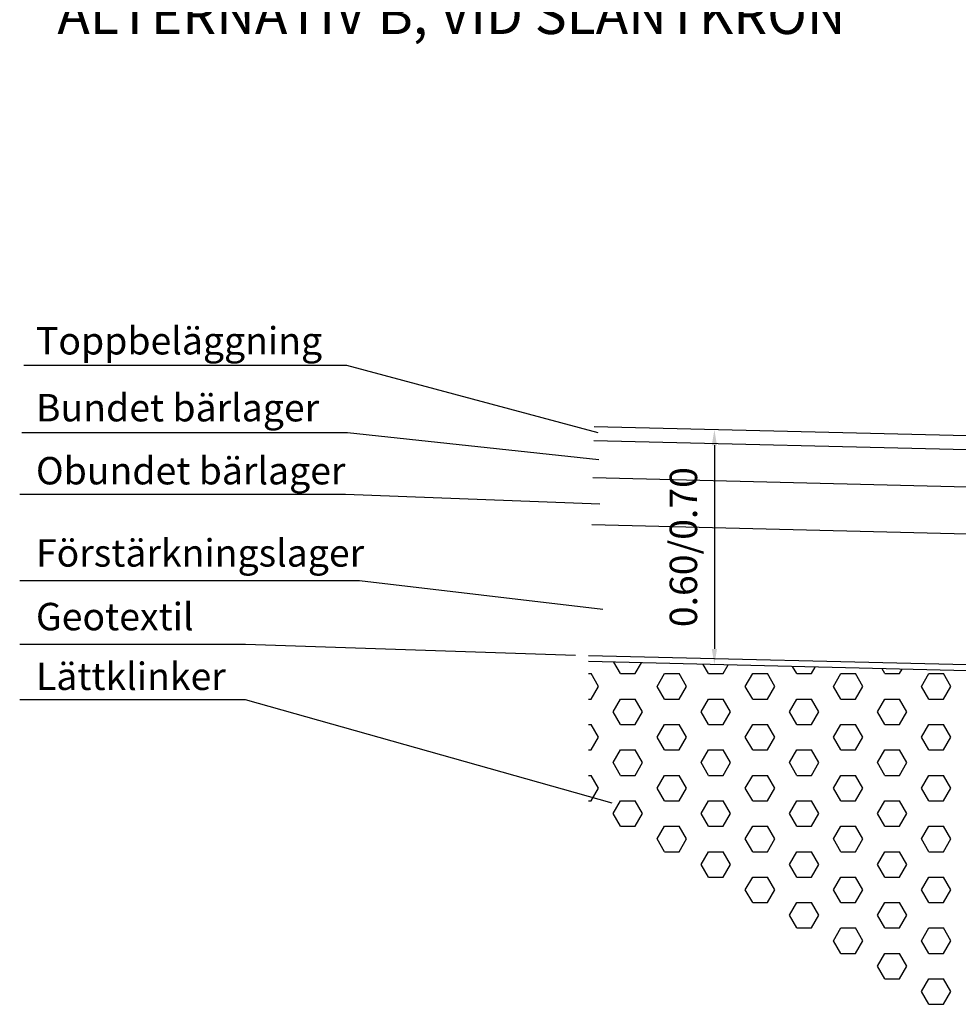
# Model space of a CAD drawing. Units: millimetres. Extents: x 43496.9 to 43512.8, y 29394.9 to 29405.9.
# Drawn here: x 43496.9 to 43499.3, y 29399.1 to 29401.6 of the extents above; entities that cross this region are included whole.
import ezdxf
from ezdxf.enums import TextEntityAlignment as Align

# ---------------------------------------------------------------- set-up
doc = ezdxf.new("R2010")
doc.units = ezdxf.units.MM
doc.linetypes.add('BH90_GEOTEXTIL', pattern=[3.75, 3, -0.75])
for name, color, linetype in [('L------H----------A2', 252, 'CONTINUOUS'), ('T-------D-N', 4, 'CONTINUOUS'), ('T-------T-----------25', 250, 'CONTINUOUS'), ('T-12E---ESN', 4, 'BH90_GEOTEXTIL'), ('T-31BJ--ESN', 1, 'CONTINUOUS'), ('T-31BL--ESN', 4, 'CONTINUOUS'), ('T-31BM--ESN', 4, 'CONTINUOUS')]:
    doc.layers.add(name, color=color, linetype=linetype)
doc.styles.add('ISOCP', font='isocp.shx')

msp = doc.modelspace()

# ---------------------------------------------------------------- linework, layer by layer
at = {"layer": 'L------H----------A2'}
for p, q in [((43498.4593, 29399.8983), (43498.4424, 29399.9275)), ((43498.4968, 29399.8983), (43498.5127, 29399.9258)), ((43498.6843, 29399.8983), (43498.6706, 29399.922)), ((43498.7218, 29399.8983), (43498.7345, 29399.9204)), ((43498.3773, 29399.8983), (43498.3843, 29399.8983)), ((43498.403, 29399.8658), (43498.3843, 29399.8983)), ((43498.4593, 29399.8983), (43498.4968, 29399.8983)), ((43498.553, 29399.8658), (43498.5718, 29399.8983)), ((43498.5718, 29399.8983), (43498.6093, 29399.8983)), ((43498.628, 29399.8658), (43498.6093, 29399.8983)), ((43498.6843, 29399.8983), (43498.7218, 29399.8983)), ((43498.778, 29399.8658), (43498.7968, 29399.8983)), ((43498.7968, 29399.8983), (43498.8343, 29399.8983)), ((43498.853, 29399.8658), (43498.8343, 29399.8983)), ((43498.9093, 29399.8983), (43498.8988, 29399.9164)), ((43498.9093, 29399.8983), (43498.9468, 29399.8983)), ((43498.9468, 29399.8983), (43498.9564, 29399.915)), ((43499.003, 29399.8658), (43499.0218, 29399.8983)), ((43499.0218, 29399.8983), (43499.0593, 29399.8983)), ((43499.078, 29399.8658), (43499.0593, 29399.8983)), ((43499.1343, 29399.8983), (43499.127, 29399.9108)), ((43499.1343, 29399.8983), (43499.1718, 29399.8983)), ((43499.1718, 29399.8983), (43499.1783, 29399.9095)), ((43499.228, 29399.8658), (43499.2468, 29399.8983)), ((43499.2468, 29399.8983), (43499.2843, 29399.8983)), ((43499.303, 29399.8658), (43499.2843, 29399.8983)), ((43498.3843, 29399.8333), (43498.403, 29399.8658)), ((43498.5718, 29399.8333), (43498.553, 29399.8658)), ((43498.6093, 29399.8333), (43498.628, 29399.8658)), ((43498.7968, 29399.8333), (43498.778, 29399.8658)), ((43498.8343, 29399.8333), (43498.853, 29399.8658)), ((43499.0218, 29399.8333), (43499.003, 29399.8658)), ((43499.0593, 29399.8333), (43499.078, 29399.8658)), ((43499.2468, 29399.8333), (43499.228, 29399.8658)), ((43499.2843, 29399.8333), (43499.303, 29399.8658)), ((43498.3773, 29399.8333), (43498.3843, 29399.8333)), ((43498.4405, 29399.8009), (43498.4593, 29399.8333)), ((43498.4593, 29399.8333), (43498.4968, 29399.8333)), ((43498.5155, 29399.8009), (43498.4968, 29399.8333)), ((43498.5718, 29399.8333), (43498.6093, 29399.8333)), ((43498.6655, 29399.8009), (43498.6843, 29399.8333)), ((43498.6843, 29399.8333), (43498.7218, 29399.8333)), ((43498.7405, 29399.8009), (43498.7218, 29399.8333)), ((43498.7968, 29399.8333), (43498.8343, 29399.8333)), ((43498.8905, 29399.8009), (43498.9093, 29399.8333)), ((43498.9093, 29399.8333), (43498.9468, 29399.8333)), ((43498.9655, 29399.8009), (43498.9468, 29399.8333)), ((43499.0218, 29399.8333), (43499.0593, 29399.8333)), ((43499.1155, 29399.8009), (43499.1343, 29399.8333)), ((43499.1343, 29399.8333), (43499.1718, 29399.8333)), ((43499.1905, 29399.8009), (43499.1718, 29399.8333)), ((43499.2468, 29399.8333), (43499.2843, 29399.8333)), ((43498.4593, 29399.7684), (43498.4405, 29399.8009)), ((43498.4968, 29399.7684), (43498.5155, 29399.8009)), ((43498.6843, 29399.7684), (43498.6655, 29399.8009)), ((43498.7218, 29399.7684), (43498.7405, 29399.8009)), ((43498.9093, 29399.7684), (43498.8905, 29399.8009)), ((43498.9468, 29399.7684), (43498.9655, 29399.8009)), ((43499.1343, 29399.7684), (43499.1155, 29399.8009)), ((43499.1718, 29399.7684), (43499.1905, 29399.8009)), ((43498.3773, 29399.7684), (43498.3843, 29399.7684)), ((43498.403, 29399.7359), (43498.3843, 29399.7684)), ((43498.4593, 29399.7684), (43498.4968, 29399.7684)), ((43498.553, 29399.7359), (43498.5718, 29399.7684)), ((43498.5718, 29399.7684), (43498.6093, 29399.7684)), ((43498.628, 29399.7359), (43498.6093, 29399.7684)), ((43498.6843, 29399.7684), (43498.7218, 29399.7684)), ((43498.778, 29399.7359), (43498.7968, 29399.7684)), ((43498.7968, 29399.7684), (43498.8343, 29399.7684)), ((43498.853, 29399.7359), (43498.8343, 29399.7684)), ((43498.9093, 29399.7684), (43498.9468, 29399.7684)), ((43499.003, 29399.7359), (43499.0218, 29399.7684)), ((43499.0218, 29399.7684), (43499.0593, 29399.7684)), ((43499.078, 29399.7359), (43499.0593, 29399.7684)), ((43499.1343, 29399.7684), (43499.1718, 29399.7684)), ((43499.228, 29399.7359), (43499.2468, 29399.7684)), ((43499.2468, 29399.7684), (43499.2843, 29399.7684)), ((43499.303, 29399.7359), (43499.2843, 29399.7684)), ((43498.3843, 29399.7034), (43498.403, 29399.7359)), ((43498.5718, 29399.7034), (43498.553, 29399.7359)), ((43498.6093, 29399.7034), (43498.628, 29399.7359)), ((43498.7968, 29399.7034), (43498.778, 29399.7359)), ((43498.8343, 29399.7034), (43498.853, 29399.7359)), ((43499.0218, 29399.7034), (43499.003, 29399.7359)), ((43499.0593, 29399.7034), (43499.078, 29399.7359)), ((43499.2468, 29399.7034), (43499.228, 29399.7359)), ((43499.2843, 29399.7034), (43499.303, 29399.7359)), ((43498.3773, 29399.7034), (43498.3843, 29399.7034)), ((43498.4405, 29399.671), (43498.4593, 29399.7034)), ((43498.4593, 29399.7034), (43498.4968, 29399.7034)), ((43498.5155, 29399.671), (43498.4968, 29399.7034)), ((43498.5718, 29399.7034), (43498.6093, 29399.7034)), ((43498.6655, 29399.671), (43498.6843, 29399.7034)), ((43498.6843, 29399.7034), (43498.7218, 29399.7034)), ((43498.7405, 29399.671), (43498.7218, 29399.7034)), ((43498.7968, 29399.7034), (43498.8343, 29399.7034)), ((43498.8905, 29399.671), (43498.9093, 29399.7034)), ((43498.9093, 29399.7034), (43498.9468, 29399.7034)), ((43498.9655, 29399.671), (43498.9468, 29399.7034)), ((43499.0218, 29399.7034), (43499.0593, 29399.7034)), ((43499.1155, 29399.671), (43499.1343, 29399.7034)), ((43499.1343, 29399.7034), (43499.1718, 29399.7034)), ((43499.1905, 29399.671), (43499.1718, 29399.7034)), ((43499.2468, 29399.7034), (43499.2843, 29399.7034)), ((43498.4593, 29399.6385), (43498.4405, 29399.671)), ((43498.4968, 29399.6385), (43498.5155, 29399.671)), ((43498.6843, 29399.6385), (43498.6655, 29399.671)), ((43498.7218, 29399.6385), (43498.7405, 29399.671)), ((43498.9093, 29399.6385), (43498.8905, 29399.671)), ((43498.9468, 29399.6385), (43498.9655, 29399.671)), ((43499.1343, 29399.6385), (43499.1155, 29399.671)), ((43499.1718, 29399.6385), (43499.1905, 29399.671)), ((43498.3773, 29399.6385), (43498.3843, 29399.6385)), ((43498.403, 29399.606), (43498.3843, 29399.6385)), ((43498.4593, 29399.6385), (43498.4968, 29399.6385)), ((43498.553, 29399.606), (43498.5718, 29399.6385)), ((43498.5718, 29399.6385), (43498.6093, 29399.6385)), ((43498.628, 29399.606), (43498.6093, 29399.6385)), ((43498.6843, 29399.6385), (43498.7218, 29399.6385)), ((43498.778, 29399.606), (43498.7968, 29399.6385)), ((43498.7968, 29399.6385), (43498.8343, 29399.6385)), ((43498.853, 29399.606), (43498.8343, 29399.6385)), ((43498.9093, 29399.6385), (43498.9468, 29399.6385)), ((43499.003, 29399.606), (43499.0218, 29399.6385)), ((43499.0218, 29399.6385), (43499.0593, 29399.6385)), ((43499.078, 29399.606), (43499.0593, 29399.6385)), ((43499.1343, 29399.6385), (43499.1718, 29399.6385)), ((43499.228, 29399.606), (43499.2468, 29399.6385)), ((43499.2468, 29399.6385), (43499.2843, 29399.6385)), ((43499.303, 29399.606), (43499.2843, 29399.6385)), ((43498.3843, 29399.5735), (43498.403, 29399.606)), ((43498.5718, 29399.5735), (43498.553, 29399.606)), ((43498.6093, 29399.5735), (43498.628, 29399.606)), ((43498.7968, 29399.5735), (43498.778, 29399.606)), ((43498.8343, 29399.5735), (43498.853, 29399.606)), ((43499.0218, 29399.5735), (43499.003, 29399.606)), ((43499.0593, 29399.5735), (43499.078, 29399.606)), ((43499.2468, 29399.5735), (43499.228, 29399.606)), ((43499.2843, 29399.5735), (43499.303, 29399.606)), ((43498.3773, 29399.5735), (43498.3843, 29399.5735)), ((43498.4405, 29399.541), (43498.4593, 29399.5735)), ((43498.4593, 29399.5735), (43498.4968, 29399.5735)), ((43498.5155, 29399.541), (43498.4968, 29399.5735)), ((43498.5718, 29399.5735), (43498.6093, 29399.5735)), ((43498.6655, 29399.541), (43498.6843, 29399.5735)), ((43498.6843, 29399.5735), (43498.7218, 29399.5735)), ((43498.7405, 29399.541), (43498.7218, 29399.5735)), ((43498.7968, 29399.5735), (43498.8343, 29399.5735)), ((43498.8905, 29399.541), (43498.9093, 29399.5735)), ((43498.9093, 29399.5735), (43498.9468, 29399.5735)), ((43498.9655, 29399.541), (43498.9468, 29399.5735)), ((43499.0218, 29399.5735), (43499.0593, 29399.5735)), ((43499.1155, 29399.541), (43499.1343, 29399.5735)), ((43499.1343, 29399.5735), (43499.1718, 29399.5735)), ((43499.1905, 29399.541), (43499.1718, 29399.5735)), ((43499.2468, 29399.5735), (43499.2843, 29399.5735)), ((43498.4593, 29399.5086), (43498.4405, 29399.541)), ((43498.4968, 29399.5086), (43498.5155, 29399.541)), ((43498.6843, 29399.5086), (43498.6655, 29399.541)), ((43498.7218, 29399.5086), (43498.7405, 29399.541)), ((43498.9093, 29399.5086), (43498.8905, 29399.541)), ((43498.9468, 29399.5086), (43498.9655, 29399.541)), ((43499.1343, 29399.5086), (43499.1155, 29399.541)), ((43499.1718, 29399.5086), (43499.1905, 29399.541)), ((43498.4593, 29399.5086), (43498.4968, 29399.5086)), ((43498.553, 29399.4761), (43498.5718, 29399.5086)), ((43498.5718, 29399.5086), (43498.6093, 29399.5086)), ((43498.628, 29399.4761), (43498.6093, 29399.5086)), ((43498.6843, 29399.5086), (43498.7218, 29399.5086)), ((43498.778, 29399.4761), (43498.7968, 29399.5086)), ((43498.7968, 29399.5086), (43498.8343, 29399.5086)), ((43498.853, 29399.4761), (43498.8343, 29399.5086)), ((43498.9093, 29399.5086), (43498.9468, 29399.5086)), ((43499.003, 29399.4761), (43499.0218, 29399.5086)), ((43499.0218, 29399.5086), (43499.0593, 29399.5086)), ((43499.078, 29399.4761), (43499.0593, 29399.5086)), ((43499.1343, 29399.5086), (43499.1718, 29399.5086)), ((43499.228, 29399.4761), (43499.2468, 29399.5086)), ((43499.2468, 29399.5086), (43499.2843, 29399.5086)), ((43499.303, 29399.4761), (43499.2843, 29399.5086)), ((43498.5718, 29399.4436), (43498.553, 29399.4761)), ((43498.6093, 29399.4436), (43498.628, 29399.4761)), ((43498.7968, 29399.4436), (43498.778, 29399.4761)), ((43498.8343, 29399.4436), (43498.853, 29399.4761)), ((43499.0218, 29399.4436), (43499.003, 29399.4761)), ((43499.0593, 29399.4436), (43499.078, 29399.4761)), ((43499.2468, 29399.4436), (43499.228, 29399.4761)), ((43499.2843, 29399.4436), (43499.303, 29399.4761)), ((43498.5718, 29399.4436), (43498.6093, 29399.4436)), ((43498.6655, 29399.4111), (43498.6843, 29399.4436)), ((43498.6843, 29399.4436), (43498.7218, 29399.4436)), ((43498.7405, 29399.4111), (43498.7218, 29399.4436)), ((43498.7968, 29399.4436), (43498.8343, 29399.4436)), ((43498.8905, 29399.4111), (43498.9093, 29399.4436)), ((43498.9093, 29399.4436), (43498.9468, 29399.4436)), ((43498.9655, 29399.4111), (43498.9468, 29399.4436)), ((43499.0218, 29399.4436), (43499.0593, 29399.4436)), ((43499.1155, 29399.4111), (43499.1343, 29399.4436)), ((43499.1343, 29399.4436), (43499.1718, 29399.4436)), ((43499.1905, 29399.4111), (43499.1718, 29399.4436)), ((43499.2468, 29399.4436), (43499.2843, 29399.4436)), ((43498.6843, 29399.3787), (43498.6655, 29399.4111)), ((43498.7218, 29399.3787), (43498.7405, 29399.4111)), ((43498.9093, 29399.3787), (43498.8905, 29399.4111)), ((43498.9468, 29399.3787), (43498.9655, 29399.4111)), ((43499.1343, 29399.3787), (43499.1155, 29399.4111)), ((43499.1718, 29399.3787), (43499.1905, 29399.4111)), ((43498.6843, 29399.3787), (43498.7218, 29399.3787)), ((43498.778, 29399.3462), (43498.7968, 29399.3787)), ((43498.7968, 29399.3787), (43498.8343, 29399.3787)), ((43498.853, 29399.3462), (43498.8343, 29399.3787)), ((43498.9093, 29399.3787), (43498.9468, 29399.3787)), ((43499.003, 29399.3462), (43499.0218, 29399.3787)), ((43499.0218, 29399.3787), (43499.0593, 29399.3787)), ((43499.078, 29399.3462), (43499.0593, 29399.3787)), ((43499.1343, 29399.3787), (43499.1718, 29399.3787)), ((43499.228, 29399.3462), (43499.2468, 29399.3787)), ((43499.2468, 29399.3787), (43499.2843, 29399.3787)), ((43499.303, 29399.3462), (43499.2843, 29399.3787)), ((43498.7968, 29399.3137), (43498.778, 29399.3462)), ((43498.8343, 29399.3137), (43498.853, 29399.3462)), ((43499.0218, 29399.3137), (43499.003, 29399.3462)), ((43499.0593, 29399.3137), (43499.078, 29399.3462)), ((43499.2468, 29399.3137), (43499.228, 29399.3462)), ((43499.2843, 29399.3137), (43499.303, 29399.3462)), ((43498.7968, 29399.3137), (43498.8343, 29399.3137)), ((43498.8905, 29399.2812), (43498.9093, 29399.3137)), ((43498.9093, 29399.3137), (43498.9468, 29399.3137)), ((43498.9655, 29399.2812), (43498.9468, 29399.3137)), ((43499.0218, 29399.3137), (43499.0593, 29399.3137)), ((43499.1155, 29399.2812), (43499.1343, 29399.3137)), ((43499.1343, 29399.3137), (43499.1718, 29399.3137)), ((43499.1905, 29399.2812), (43499.1718, 29399.3137)), ((43499.2468, 29399.3137), (43499.2843, 29399.3137)), ((43498.9093, 29399.2488), (43498.8905, 29399.2812)), ((43498.9468, 29399.2488), (43498.9655, 29399.2812)), ((43499.1343, 29399.2488), (43499.1155, 29399.2812)), ((43499.1718, 29399.2488), (43499.1905, 29399.2812)), ((43498.9093, 29399.2488), (43498.9468, 29399.2488)), ((43499.003, 29399.2163), (43499.0218, 29399.2488)), ((43499.0218, 29399.2488), (43499.0593, 29399.2488)), ((43499.078, 29399.2163), (43499.0593, 29399.2488)), ((43499.1343, 29399.2488), (43499.1718, 29399.2488)), ((43499.228, 29399.2163), (43499.2468, 29399.2488)), ((43499.2468, 29399.2488), (43499.2843, 29399.2488)), ((43499.303, 29399.2163), (43499.2843, 29399.2488)), ((43499.0218, 29399.1838), (43499.003, 29399.2163)), ((43499.0593, 29399.1838), (43499.078, 29399.2163)), ((43499.2468, 29399.1838), (43499.228, 29399.2163)), ((43499.2843, 29399.1838), (43499.303, 29399.2163)), ((43499.0218, 29399.1838), (43499.0593, 29399.1838)), ((43499.1155, 29399.1513), (43499.1343, 29399.1838)), ((43499.1343, 29399.1838), (43499.1718, 29399.1838)), ((43499.1905, 29399.1513), (43499.1718, 29399.1838)), ((43499.2468, 29399.1838), (43499.2843, 29399.1838)), ((43499.1343, 29399.1189), (43499.1155, 29399.1513)), ((43499.1718, 29399.1189), (43499.1905, 29399.1513)), ((43499.1343, 29399.1189), (43499.1718, 29399.1189)), ((43499.228, 29399.0864), (43499.2468, 29399.1189)), ((43499.2468, 29399.1189), (43499.2843, 29399.1189)), ((43499.303, 29399.0864), (43499.2843, 29399.1189)), ((43499.2468, 29399.0539), (43499.228, 29399.0864)), ((43499.2843, 29399.0539), (43499.303, 29399.0864)), ((43499.2468, 29399.0539), (43499.2843, 29399.0539))]:
    msp.add_line(p, q, dxfattribs=at)
at = {"layer": 'T-------D-N'}
for p, q in [((43496.9358, 29400.6864), (43497.7597, 29400.6864)), ((43497.7597, 29400.6864), (43498.4017, 29400.5139)), ((43496.9306, 29400.5139), (43497.7623, 29400.5139)), ((43497.7623, 29400.5139), (43498.4042, 29400.4455)), ((43498.699, 29400.4814), (43498.699, 29399.9613)), ((43496.9255, 29400.3569), (43497.7572, 29400.3569)), ((43497.7572, 29400.3569), (43498.4068, 29400.3315)), ((43496.9255, 29400.1362), (43497.793, 29400.1362)), ((43497.793, 29400.1362), (43498.414, 29400.0627)), ((43496.9255, 29399.9737), (43497.5023, 29399.9737)), ((43497.5023, 29399.9737), (43498.3448, 29399.9452)), ((43496.9255, 29399.8321), (43497.5013, 29399.8321)), ((43497.5013, 29399.8321), (43498.437, 29399.5684))]:
    msp.add_line(p, q, dxfattribs=at)
for points in [[(43498.6924, 29400.4814), (43498.7057, 29400.4814), (43498.699, 29400.5214)], [(43498.6924, 29399.9613), (43498.7057, 29399.9613), (43498.699, 29399.9213)]]:
    msp.add_solid(points, dxfattribs=at)
at = {"layer": 'T-12E---ESN'}
msp.add_line((43499.3836, 29399.9195), (43498.3776, 29399.9441), dxfattribs=at)
at = {"layer": 'T-31BJ--ESN'}
for p, q in [((43499.8793, 29400.4926), (43498.3919, 29400.5289)), ((43500.3784, 29400.4444), (43498.391, 29400.493))]:
    msp.add_line(p, q, dxfattribs=at)
at = {"layer": 'T-31BL--ESN'}
for p, q in [((43499.7993, 29400.3635), (43498.3887, 29400.398)), ((43499.7993, 29400.2435), (43498.3858, 29400.278))]:
    msp.add_line(p, q, dxfattribs=at)
at = {"layer": 'T-31BM--ESN'}
msp.add_line((43499.7993, 29399.8944), (43498.3773, 29399.9291), dxfattribs=at)

# ---------------------------------------------------------------- texts
at = {"layer": 'T-------D-N', "style": 'ISOCP'}
msp.add_text('0.60/0.70', height=0.07, rotation=90, dxfattribs=at).set_placement((43498.629, 29400.2213), align=Align.MIDDLE)
at = {"layer": 'T-------T-----------25', "style": 'ISOCP'}
for s, height, p in [('ALTERNATIV B, VID SLÄNTKRÖN', 0.1, (43497.0216, 29401.5315)), ('Toppbeläggning', 0.07, (43496.967, 29400.7133)), ('Bundet bärlager', 0.07, (43496.967, 29400.5424)), ('Obundet bärlager', 0.07, (43496.967, 29400.3815)), ('Förstärkningslager', 0.07, (43496.967, 29400.1715)), ('Geotextil', 0.07, (43496.967, 29400.009)), ('Lättklinker', 0.07, (43496.967, 29399.8565))]:
    msp.add_text(s, height=height, dxfattribs=at).set_placement(p)

doc.saveas('drawing.dxf')
